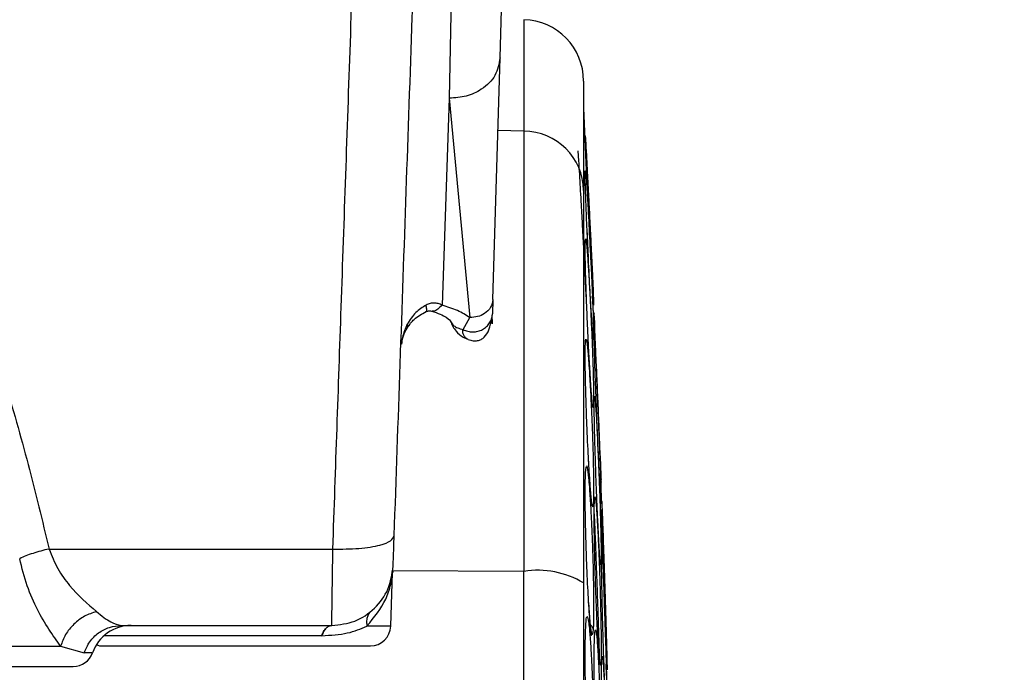
# Model space of a CAD drawing. Units: inches. Extents: x 0.4 to 10.6, y 0.4 to 8.1.
# Drawn here: x 3.9 to 4, y 3 to 3.1 of the extents above; entities that cross this region are included whole.
import ezdxf

# ---------------------------------------------------------------- set-up
doc = ezdxf.new("R2010")
doc.units = ezdxf.units.IN
doc.header["$MEASUREMENT"] = 0
doc.styles.add('SLDTEXTSTYLE0', font='TXT', dxfattribs={"width": 0.75})
doc.dimstyles.new('SLDDIMSTYLE0', dxfattribs={"dimtxt": 0.125, "dimasz": 0.13, "dimexe": 0, "dimexo": 0.0625, "dimgap": 0.03125, "dimtad": 0, "dimtih": 1, "dimtoh": 1, "dimdec": 1, "dimlfac": 25, "dimrnd": 1e-09, "dimzin": 12, "dimdsep": 46, "dimtxsty": 'SLDTEXTSTYLE0', "dimsah": 1, "dimcen": 0.09, "dimadec": 0, "dimazin": 3, "dimtfac": 1, "dimtdec": 1, "dimtmove": 0, "dimatfit": 0, "dimfxl": 0, "dimfrac": 2, "dimtolj": 1, "dimtzin": 12, "dimarcsym": 0})
doc.dimstyles.new('SLDDIMSTYLE1', dxfattribs={"dimtxt": 0.125, "dimasz": 0.13, "dimexe": 0, "dimexo": 0.0625, "dimgap": 0.03125, "dimtad": 0, "dimtih": 1, "dimtoh": 1, "dimdec": 1, "dimlfac": 25, "dimrnd": 1e-09, "dimzin": 12, "dimdsep": 46, "dimtxsty": 'SLDTEXTSTYLE0', "dimsah": 1, "dimcen": 0.09, "dimadec": 0, "dimazin": 3, "dimtfac": 1, "dimtdec": 1, "dimtofl": 0, "dimtmove": 0, "dimatfit": 3, "dimfxl": 0, "dimfrac": 2, "dimtolj": 1, "dimtzin": 12, "dimarcsym": 0})

# ---------------------------------------------------------------- blocks, each defined once
blk = doc.blocks.new('_D_9')
at = {"color": 7, "linetype": 'Continuous', "lineweight": 18}
for p, q in [((3.57795710723032, 3.713828481853461), (4.395073422472592, 3.713828481853461)), ((4.270073422472592, 3.713828481853461), (4.270073422472592, 3.328150069481938)), ((4.270073422472592, 2.744034151144061), (4.270073422472592, 3.129712563515607)), ((3.916160334248061, 2.744034151144061), (4.395073422472592, 2.744034151144061))]:
    blk.add_line(p, q, dxfattribs=at)
for points in [[(4.270073422472592, 3.713828481853461), (4.250073422472592, 3.583828481853461), (4.290073422472592, 3.583828481853461)], [(4.270073422472592, 2.744034151144061), (4.290073422472592, 2.874034151144061), (4.250073422472592, 2.874034151144061)]]:
    blk.add_solid(points, dxfattribs=at)
at = {"color": 7, "linetype": 'Continuous', "lineweight": 18, "insert": (4.108441472991998, 3.290846044736932), "char_height": 0.125, "attachment_point": 1, "style": 'SLDTEXTSTYLE0'}
blk.add_mtext('24.2', dxfattribs=at)
blk = doc.blocks.new('_D_11')
at = {"color": 7, "linetype": 'Continuous', "lineweight": 18}
for p, q in [((3.229234149472364, 3.465444229884481), (3.229234149472364, 2.217412401781394)), ((3.696977579671282, 2.591404229884219), (3.696977579671282, 2.217412401781394)), ((3.229234149472364, 2.342412401781394), (2.979234149472364, 2.342412401781394)), ((3.696977579671282, 2.342412401781394), (3.946977579671282, 2.342412401781394))]:
    blk.add_line(p, q, dxfattribs=at)
for points in [[(3.229234149472364, 2.342412401781394), (3.099234149472364, 2.362412401781394), (3.099234149472364, 2.322412401781394)], [(3.696977579671282, 2.342412401781394), (3.826977579671282, 2.322412401781394), (3.826977579671282, 2.362412401781394)]]:
    blk.add_solid(points, dxfattribs=at)
at = {"color": 7, "linetype": 'Continuous', "lineweight": 18, "insert": (3.301473915091228, 2.404327130019566), "char_height": 0.125, "attachment_point": 1, "style": 'SLDTEXTSTYLE0'}
blk.add_mtext('11.7', dxfattribs=at)

msp = doc.modelspace()

# ---------------------------------------------------------------- linework, layer by layer
at = {"color": 7, "linetype": 'Continuous', "lineweight": 25}
for p, q in [((3.921661886262017, 3.094550016783352), (3.922315702130247, 3.115435854191819)), ((3.91811813220354, 3.111718107013402), (3.917751235914368, 3.091447898875188)), ((3.921106150350003, 3.075966292370203), (3.921661886455515, 3.094550025466896)), ((3.917751235914368, 3.091447898875162), (3.917195320585874, 3.075528566724528)), ((3.917751235915357, 3.09144789887515), (3.91934622113268, 3.074570228834943)), ((3.928325948569156, 3.085911867506956), (3.928099307707115, 3.090683194358647)), ((3.923492883643378, 3.088921041615757), (3.923492883643378, 3.055037287883594)), ((3.928284204203691, 3.076179564453009), (3.928287905648858, 3.076162666881846)), ((3.928725214482084, 3.076131865089275), (3.928807375748693, 3.076181027922932)), ((3.92884871030226, 3.074906495078814), (3.928784733616452, 3.076253355817565)), ((3.921106150304333, 3.075966290719967), (3.921072660107483, 3.07485212093981)), ((3.918818765672837, 3.073651161970046), (3.91934622233268, 3.074570228013511)), ((3.921015375517914, 3.074501860428202), (3.921072660107483, 3.07485212093981)), ((3.92893034479824, 3.074340917847608), (3.928938117752064, 3.074152223768316)), ((3.928251417351611, 3.072904073414144), (3.928264595518792, 3.07289416284137)), ((3.928832161126648, 3.067618358639494), (3.928822976803802, 3.067621995320123)), ((3.928251417351612, 3.062827766297922), (3.928301275892607, 3.063085389494416)), ((3.929472208481657, 3.060228521209769), (3.929421533778061, 3.061934833340143)), ((3.886949437318507, 3.056759575583991), (3.908792905346853, 3.056759575583991)), ((3.913251126210179, 3.050822340913053), (3.913395082286984, 3.054944703590035)), ((3.923492883643377, 2.952229124640805), (3.923492883643377, 3.05503728788358)), ((3.929410564900071, 3.055520856163117), (3.929408305376418, 3.055525959960753)), ((3.892517750150004, 3.050877300750361), (3.908710739920082, 3.050877300750361)), ((3.851940926414382, 3.049275013496184), (3.887841019999142, 3.049275013496187)), ((3.887841019999163, 3.049275013496181), (3.889643828014166, 3.048777563602477)), ((3.92950106688073, 3.048430573121386), (3.929523938391803, 3.048471836214919)), ((3.929830773778502, 3.04800779161906), (3.929855833744429, 3.048004152094019)), ((3.929864383090134, 3.04702326801284), (3.929838144964891, 3.047906754806085))]:
    msp.add_line(p, q, dxfattribs=at)
at = {"color": 1, "linetype": 'Continuous', "lineweight": 25}
for p, q in [((3.923492883644625, 3.097496219786435), (3.923492883644626, 3.088921041514044)), ((3.923492883643376, 3.08892104151442), (3.921495068463237, 3.088971656500996)), ((3.928456919020007, 3.079200418723504), (3.928357108974529, 3.081368686876043)), ((3.928783660788518, 3.0602285700654), (3.928822975312825, 3.060035168471937)), ((3.923492883643377, 3.05503728788358), (3.913351557315309, 3.055087219622425)), ((3.913251126210176, 3.050822340913053), (3.911418489093113, 3.050822340913046)), ((3.907943471308026, 3.050089899175656), (3.891186798893436, 3.050089899175574)), ((3.890300590346029, 3.048777563217631), (3.88964382788241, 3.048777563217631)), ((3.929376559581173, 3.048052688581297), (3.929408305194874, 3.047891468878078))]:
    msp.add_line(p, q, dxfattribs=at)
at = {"color": 7, "linetype": 'Continuous', "lineweight": 25}
for centre, radius, start, end in [((3.923369213021487, 3.092773429274772), 0.004724409448819245, 0, 88.49999998531042), ((3.923449380401847, 3.084276392930029), 0.004644852413786199, 0.928847118214455, 89.46336538700844), ((3.924579013696977, 3.048302295997056), 0.006822008006246618, 58.99005529510512, 99.1610291204638), ((3.893270067642287, 3.047727694451148), 0.00314960629921317, 90, 160.5287793639958), ((3.911677282388098, 3.050877300750361), 0.001574803149606563, 270.0000000000008, 358.0000000006891), ((3.888815851697877, 3.049302497600754), 0.001574803149606119, 270.0000000000008, 340.5287793681079), ((3.891096774592224, 3.050877300750361), 0.001574803149606563, 251.3086825713835, 270.0000000000008)]:
    msp.add_arc(centre, radius, start, end, dxfattribs=at)
for points, knots in [([(3.908792905346854, 3.056759575583991), (3.909007192709101, 3.062956672880568), (3.909453281545674, 3.075857367976004), (3.910156691963026, 3.096202793163485), (3.910647539380133, 3.1104020807697), (3.910901896951578, 3.117760164332727)], [0, 0, 0, 0, 0.3081480983288286, 0.6414817245122078, 1, 1, 1, 1]), ([(3.913514436813844, 3.057789740575898), (3.913822102730537, 3.066600139692862), (3.91443743874592, 3.084221057683483), (3.915063578377591, 3.102151350766479), (3.915376650321136, 3.111116558237623)], [0, 0, 0, 0, 0.499996601859955, 1, 1, 1, 1]), ([(3.92166188652638, 3.094550027869731), (3.921578931419516, 3.094087740776165), (3.921413021491992, 3.09316316818397), (3.920365300486908, 3.092144180528402), (3.919087667608972, 3.091543406084915), (3.918196713499324, 3.091479734559186), (3.917751235858665, 3.091447898754455)], [0, 0, 0, 0, 0.2796288433606602, 0.5592567219732606, 0.7796280711818006, 0.9999999999999999, 0.9999999999999999, 0.9999999999999999, 0.9999999999999999]), ([(3.928093622470306, 3.09277342927497), (3.928093622470306, 3.092584135962705), (3.928093622470306, 3.09220623084553), (3.928093622470306, 3.08937724250381), (3.928093622470306, 3.086024325423347), (3.928093622470306, 3.084351689380125)], [0, 0, 0, 0, 0.3346422298987223, 0.6680796568472881, 1, 1, 1, 1]), ([(3.869890967527956, 3.09193765485022), (3.870273377332056, 3.091905019329837), (3.871068663686076, 3.091837148203787), (3.872081270121198, 3.091375358645597), (3.872953028395375, 3.090802585072985), (3.873714670288631, 3.090156764100689), (3.875056711690325, 3.088771531830736), (3.876671997269262, 3.086446269285955), (3.878415192559301, 3.083201508259523), (3.879991739363624, 3.079685999140161), (3.881727064746908, 3.075208541117539), (3.883554394243628, 3.069685483911756), (3.885383327284368, 3.063285229086208), (3.886427730923775, 3.058933417196457), (3.886949437318507, 3.056759575583991)], [0, 0, 0, 0, 0.02767117039831104, 0.05754691428294779, 0.07957788697256227, 0.103735357194043, 0.1303070486875974, 0.2206038806022791, 0.3102535668244103, 0.4014628204365891, 0.5047565819262776, 0.6653464306516895, 0.8328319621252895, 1, 1, 1, 1]), ([(3.928822975284414, 3.076074358081697), (3.928805001864374, 3.076382025123015), (3.928774769929937, 3.076899532074994), (3.928717502852792, 3.077957408290143), (3.928658804577263, 3.079067056449651), (3.928574571697151, 3.080697301918678), (3.928459781361342, 3.082988305591481), (3.928346295187814, 3.085341523236414), (3.928267727616381, 3.087052804269139), (3.928224237141261, 3.088080710064755), (3.928208595486502, 3.088554307096013), (3.928215165457206, 3.088587753353789), (3.92823914398969, 3.088210520083391), (3.928251417351608, 3.088017434019498)], [0, 0, 0, 0, 0.09500754315673748, 0.1598060808320026, 0.2105499016513445, 0.2909088669504101, 0.4157879379613437, 0.5405493078556872, 0.6499329327155275, 0.7416194755030415, 0.826936330136184, 0.9114177209728941, 1, 1, 1, 1]), ([(3.928251417351608, 3.088017434019498), (3.928272529350382, 3.087654999318053), (3.928306996291907, 3.087063297139833), (3.928386876570632, 3.085576984302094), (3.928461050686388, 3.084152008955718), (3.928546687595748, 3.082464193692042), (3.928620039613115, 3.080986952153876), (3.928694765812101, 3.079444798609265), (3.928764440872192, 3.077969492908755), (3.92882211808, 3.076689864389491), (3.928856117062965, 3.075856705988587), (3.928866164255416, 3.075507026503012), (3.928857640268919, 3.075525570209535), (3.928834843254573, 3.075886474019923), (3.928822975284414, 3.076074358081697)], [0, 0, 0, 0, 0.1093242612768984, 0.1784801600728235, 0.2821542839017952, 0.3375744260987261, 0.4303613541406421, 0.4963225317429084, 0.5730660075411591, 0.6774985952447354, 0.7617418124901417, 0.8389317865057934, 0.9161489867849193, 1, 1, 1, 1]), ([(3.928456898556764, 3.079200417737978), (3.92843127271282, 3.07974167653161), (3.928370181082653, 3.081032029431438), (3.928273979463277, 3.083222597171126), (3.928214444088507, 3.084961353685485), (3.928197397881161, 3.085689782990523), (3.928198667214413, 3.085800870712584), (3.928201996732609, 3.085794634851262), (3.928203116264494, 3.085792538077744)], [0, 0, 0, 0, 0.1853501252708498, 0.4418719371232995, 0.8365241282890553, 0.929802589148957, 0.9763965129304932, 1, 1, 1, 1]), ([(3.928251417351605, 3.085717072940757), (3.928272529350377, 3.085481750878103), (3.9283069962919, 3.085097569737325), (3.928386876570606, 3.083866301961991), (3.92846105068632, 3.082590161929692), (3.928546687595661, 3.080990559487733), (3.928620039613038, 3.079526998259959), (3.928694765812058, 3.077925725514358), (3.928764440872168, 3.076321896697516), (3.928822118079983, 3.074821241467089), (3.92885611706296, 3.073702807038039), (3.92886616425542, 3.07306541797572), (3.928857640268921, 3.072781277300398), (3.928834843254576, 3.072944711880897), (3.928822975284419, 3.073029794808627)], [0, 0, 0, 0, 0.1093242612638925, 0.1784801600549306, 0.2821542838447895, 0.3375744259729933, 0.4303613540746224, 0.4963225317029865, 0.5730660075096821, 0.6774985952202878, 0.761741812463877, 0.8389317865011333, 0.9161489867893787, 1, 1, 1, 1]), ([(3.928093622470306, 3.084351689380125), (3.928093622470306, 3.083841261266977), (3.928093622470306, 3.082804958674053), (3.928093622470306, 3.080350626549708), (3.928093622470306, 3.077225790232479), (3.928093622470306, 3.073427952859018), (3.928093622470306, 3.06908413817427), (3.928093622470306, 3.064327312122742), (3.928093622470306, 3.059331938652744), (3.928093622470306, 3.055859586271504), (3.928093622470307, 3.054149288250204)], [0, 0, 0, 0, 0.1206522854373327, 0.2449557009496891, 0.3718181758545237, 0.4999999999999983, 0.6281818241454742, 0.7550442990503122, 0.8793477145626691, 1, 1, 1, 1]), ([(3.928254267029239, 3.077755547024065), (3.928242139479579, 3.07820100680037), (3.92821851419208, 3.079068792592172), (3.928208982858651, 3.079971410691011), (3.928217159310503, 3.080557310413631), (3.928239808839148, 3.080599709962387), (3.928251417625419, 3.080621441421227)], [0, 0, 0, 0, 0.2571697557619023, 0.5009840888036952, 0.7442344540657642, 1, 1, 1, 1]), ([(3.928251417625419, 3.080621441421227), (3.928271760714565, 3.080526792311521), (3.928304797088978, 3.080373085890447), (3.928379224393562, 3.079518350843233), (3.928445580765377, 3.078572884323238), (3.928522040492326, 3.077316146070909), (3.928596295077575, 3.075957157027502), (3.928677683215575, 3.074267843987553), (3.928755415685322, 3.072436076846425), (3.928816257410706, 3.070718147241335), (3.928852837900026, 3.069322329104239), (3.928865656108689, 3.068388731181206), (3.928860905601346, 3.067768610840363), (3.928841942901133, 3.067669489618932), (3.928832161126648, 3.067618358639494)], [0, 0, 0, 0, 0.1080441450618605, 0.1754594301729541, 0.2714155968535264, 0.3199087647473857, 0.4069931160101801, 0.4914555915243977, 0.5734971763195926, 0.6806694654764344, 0.7657234342899792, 0.8428303168702344, 0.9189251330813537, 1, 1, 1, 1]), ([(3.928822975284419, 3.073029794808627), (3.928804997123769, 3.073227277592351), (3.928774757215455, 3.073559450687791), (3.928717532642269, 3.074418574817056), (3.928658698012033, 3.075375372707688), (3.92857540713976, 3.076854907542321), (3.928498489067366, 3.078295352276342), (3.928458516663663, 3.079165634696087), (3.928456919020008, 3.079200418723504)], [0, 0, 0, 0, 0.2256780994527909, 0.3795986235084417, 0.5001340249306894, 0.6910162920675733, 0.9876503333579697, 1, 1, 1, 1]), ([(3.928822976803802, 3.067621995320123), (3.928803273028949, 3.067714503625607), (3.92876943895337, 3.067873353035054), (3.928703317261945, 3.068639145783508), (3.92864354791068, 3.0694664369877), (3.928574834845012, 3.070547903455927), (3.928485260353848, 3.072144871851707), (3.928396140219764, 3.073996035285818), (3.928311991241418, 3.075995595824429), (3.928276121601493, 3.077089223843491), (3.928254267029239, 3.077755547024065)], [0, 0, 0, 0, 0.1518614229242693, 0.2607668276141806, 0.3472948458871206, 0.4366807534033419, 0.5666491799593624, 0.7322706276658818, 0.8368784597712323, 1, 1, 1, 1]), ([(3.915970855970282, 3.075539427222547), (3.915690763122276, 3.075362378885399), (3.915092081482281, 3.074983948698422), (3.914721377760659, 3.074378620887818), (3.91452410755398, 3.074056495332175)], [0, 0, 0, 0, 0.4678494032468002, 1, 1, 1, 1]), ([(3.917195320585874, 3.075528566724547), (3.917098819191312, 3.075573656945142), (3.916915614958326, 3.075659259016664), (3.916598511045875, 3.075703980874644), (3.916274434004942, 3.075671321847786), (3.916072935957869, 3.075583777604228), (3.915970855970282, 3.075539427222547)], [0, 0, 0, 0, 0.2754106077479315, 0.5228565802331988, 0.7582765933730724, 1, 1, 1, 1]), ([(3.91934622113268, 3.074570228834943), (3.919038442424615, 3.074760362214394), (3.918412698835439, 3.075146921583711), (3.917605493369944, 3.075399978547512), (3.917195320586224, 3.075528566724524)], [0, 0, 0, 0, 0.4918607451824222, 1, 1, 1, 1]), ([(3.921106150350003, 3.075966292370203), (3.921068740914214, 3.075758297400247), (3.920993922170898, 3.075342308173471), (3.920522408283627, 3.074883785983342), (3.919947524072181, 3.074613368748469), (3.919546655621321, 3.074584608818697), (3.91934622113268, 3.074570228834928)], [0, 0, 0, 0, 0.2796290145216704, 0.5592570703016175, 0.7796282457582391, 0.9999999999999999, 0.9999999999999999, 0.9999999999999999, 0.9999999999999999]), ([(3.914530713324563, 3.073792452165587), (3.914693478347709, 3.074020357550733), (3.915063612476419, 3.074538623450423), (3.915642037006088, 3.074851784802614), (3.915966101630368, 3.07502723468541)], [0, 0, 0, 0, 0.4397460556092957, 1, 1, 1, 1]), ([(3.915973094169783, 3.075030877494449), (3.916016697871648, 3.075046506606268), (3.916104003638932, 3.075077800086885), (3.916244366673992, 3.075096931435227), (3.916330738796582, 3.075077492920688), (3.916390944868045, 3.07506394321784)], [0, 0, 0, 0, 0.2321063688926752, 0.464736335698794, 1, 1, 1, 1]), ([(3.916392010967864, 3.075063714319211), (3.916621614128635, 3.07498922634507), (3.917102876037163, 3.074833095112045), (3.917740614783528, 3.074482194677595), (3.917823677089967, 3.074332416086205), (3.9178806397479, 3.074229700582232)], [0, 0, 0, 0, 0.2228056254830665, 0.4670138694544132, 1, 1, 1, 1]), ([(3.919215429315024, 3.072875123664316), (3.919340566698289, 3.072837738201671), (3.919577153232246, 3.072767056709086), (3.919934167040646, 3.072791407203704), (3.920221198398206, 3.072891380695622), (3.920553182587062, 3.073134646038754), (3.920868052346471, 3.073677496466315), (3.920963565042624, 3.074207151488968), (3.921016710184196, 3.074501861954661)], [0, 0, 0, 0, 0.1070021218517514, 0.2022997482796355, 0.2989639490781411, 0.4068314169560573, 0.669949340860746, 1, 1, 1, 1]), ([(3.921052942619294, 3.074429692393353), (3.921050418920761, 3.074307009139144), (3.921045524005892, 3.074069055169098), (3.921048845926813, 3.07407522577612), (3.921062943787466, 3.07453514331063), (3.92107266010854, 3.074852120938898)], [0, 0, 0, 0, 0.248561243581102, 0.482104384098897, 1, 1, 1, 1]), ([(3.929408305105416, 3.062736261280282), (3.929393678726476, 3.063091434675332), (3.929369036684816, 3.063689819117127), (3.929323464863219, 3.064796405870045), (3.929270602481184, 3.066079989789535), (3.929199392859579, 3.067809012874333), (3.929104468364257, 3.070113712315475), (3.92901673352495, 3.07224371967963), (3.928951835185063, 3.073819224232889), (3.928917238779496, 3.074659078869338), (3.928903563967204, 3.074991040961734), (3.928906492530441, 3.074919948338697), (3.92890693279383, 3.074909260681777)], [0, 0, 0, 0, 0.1119124055847512, 0.1885463361811917, 0.2425993873738927, 0.368706451519743, 0.4961679182891998, 0.6407479245100207, 0.7704617646325397, 0.8798903830654784, 0.9819434095458018, 1, 1, 1, 1]), ([(3.914054486000355, 3.07253068605446), (3.914106503463923, 3.07274973703998), (3.914214295681294, 3.0732036613536), (3.914408347424157, 3.073573772490209), (3.914508755305609, 3.073765278500824)], [0, 0, 0, 0, 0.4825716070849964, 1, 1, 1, 1]), ([(3.917848531164974, 3.074319058275374), (3.917904946061287, 3.074168808070626), (3.918010146800988, 3.07388862617342), (3.918326492891521, 3.073445497706164), (3.918720885100001, 3.073091406181713), (3.919065161118861, 3.07295751567941), (3.919186773006291, 3.07291022026584)], [0, 0, 0, 0, 0.2370425402763897, 0.4420295384271786, 0.8029027953005413, 0.9999999999999999, 0.9999999999999999, 0.9999999999999999, 0.9999999999999999]), ([(3.917873722708249, 3.07424823065142), (3.917935090611249, 3.074146351503056), (3.918034838415387, 3.073980756447008), (3.918371213223227, 3.073774850277145), (3.918671353478947, 3.073691919248659), (3.918818779162534, 3.073651184414421)], [0, 0, 0, 0, 0.4486006581749098, 0.7291585405545027, 1, 1, 1, 1]), ([(3.928938117752063, 3.073075852152411), (3.928955771237574, 3.072798197638537), (3.928984522669126, 3.072345994318918), (3.929050869585976, 3.071021342347382), (3.929111302413663, 3.069708531199741), (3.929182591494275, 3.068058276678757), (3.929244142450293, 3.066553936346698), (3.929306745464066, 3.06492803839714), (3.929363074831258, 3.063375025156573), (3.929409161074992, 3.061964816952445), (3.929436043013654, 3.06095347411989), (3.929443722660192, 3.060415131430269), (3.929436531594439, 3.06022584426711), (3.929417985189259, 3.06044431855174), (3.929408305105415, 3.060558348703274)], [0, 0, 0, 0, 0.1108555694665232, 0.1805454404891881, 0.2836819874166401, 0.3364937822248177, 0.4355800782660083, 0.5017965477474116, 0.5780887074774584, 0.6814238637080543, 0.7644895164155686, 0.8407612356111065, 0.9168871500628057, 1, 1, 1, 1]), ([(3.928474360452916, 3.063660887594404), (3.928470138055521, 3.063729344789428), (3.92842355053308, 3.064484662399657), (3.928346556013945, 3.066267175189569), (3.92826767332406, 3.068455929399457), (3.928224249547174, 3.070221870076601), (3.928208592319506, 3.071531150740112), (3.928215166290526, 3.072498611240364), (3.928239144271819, 3.072766801029211), (3.928251417351611, 3.072904073414144)], [0, 0, 0, 0, 0.02084076008310419, 0.2299450495465241, 0.4132757164930286, 0.5669454733836148, 0.7099394167862083, 0.8515330945149714, 1, 1, 1, 1]), ([(3.928261966275197, 3.072894402522283), (3.928261953386452, 3.072888643698685), (3.928261900485384, 3.072865006958716), (3.928259934041913, 3.072801793669242), (3.92823343579077, 3.072744375616038), (3.928225560609045, 3.072727311184094)], [0, 0, 0, 0, 0.1845965115190311, 0.7576651147374848, 0.9999999999999999, 0.9999999999999999, 0.9999999999999999, 0.9999999999999999]), ([(3.929037489684612, 3.06880337443379), (3.929017702488444, 3.069346076076571), (3.928977502050631, 3.070448649854962), (3.92893819062915, 3.071595554298975), (3.928919745641839, 3.072316881924523), (3.928904524944927, 3.072680716998308), (3.928925093836179, 3.072847541340586), (3.928888809111172, 3.072836355269674), (3.928878886964508, 3.072833296411266)], [0, 0, 0, 0, 0.2788695082423482, 0.5665621460161134, 0.699403527631365, 0.8275023154958796, 0.9528300869161042, 1, 1, 1, 1]), ([(3.928950286011712, 3.065341098006897), (3.928938022583337, 3.065842897331682), (3.928914276862678, 3.066814533176837), (3.928903030033885, 3.067822411908497), (3.928908463269196, 3.068465016890124), (3.928928079162546, 3.068499626685703), (3.928938117834211, 3.068517338668943)], [0, 0, 0, 0, 0.260510560625111, 0.5044275395416576, 0.7463847744116912, 1, 1, 1, 1]), ([(3.928938117834211, 3.068517338668943), (3.928955595443556, 3.068406161517498), (3.928984019786167, 3.068225350893988), (3.929049091542729, 3.067276297288989), (3.929106906103464, 3.066237943114577), (3.929176455150043, 3.064804107705878), (3.92923850135551, 3.063371521127813), (3.929303389893371, 3.06167488605546), (3.929361180038422, 3.059981100735888), (3.929407921460401, 3.058338693023098), (3.929435339649074, 3.057012791572894), (3.929443666392407, 3.056141048127279), (3.929437380890616, 3.055584620045494), (3.929419735905741, 3.055542663260858), (3.929410564900071, 3.055520856163117)], [0, 0, 0, 0, 0.1105417464143039, 0.1797772458932873, 0.280732190762606, 0.3286170909069515, 0.4308309672647707, 0.500846262566178, 0.5784821596538984, 0.6825461145136373, 0.7657880563316428, 0.8417975353092878, 0.9177740467886424, 1, 1, 1, 1]), ([(3.929408305105415, 3.060558348703274), (3.92939367744289, 3.060785365681973), (3.929369033238693, 3.061167836413021), (3.929323472698188, 3.062055658943642), (3.929270571484295, 3.06315032101611), (3.92919969663267, 3.064727897962698), (3.929110988571532, 3.066847872641404), (3.929061039460823, 3.068178668222697), (3.929037592039068, 3.068803378549279)], [0, 0, 0, 0, 0.1837824090012595, 0.3096305515437227, 0.3983964029468505, 0.6054892621555121, 0.8148063193599661, 1, 1, 1, 1]), ([(3.929408305376418, 3.055525959960753), (3.929393369878416, 3.055616124824597), (3.929368063463822, 3.05576889839973), (3.929320698844828, 3.056425347040138), (3.929281094900777, 3.057070876661247), (3.929233593561831, 3.057934107085105), (3.929173006460221, 3.059174684493505), (3.929092489235158, 3.061053663211053), (3.929010583930466, 3.06324678096234), (3.928969820768587, 3.064662600719912), (3.928950286011712, 3.065341098006897)], [0, 0, 0, 0, 0.1464087148383334, 0.2480720520494024, 0.3216154502851284, 0.3911568720603506, 0.522804913476932, 0.6514172475334712, 0.832950168569389, 1, 1, 1, 1]), ([(3.929359031468438, 3.063932764960343), (3.929377356085939, 3.063487792716411), (3.929411569293314, 3.062657001696795), (3.92942669471461, 3.062289699438958), (3.929433718949813, 3.062119124524114)], [0, 0, 0, 0, 0.5356006906992825, 1, 1, 1, 1]), ([(3.928734655198563, 3.060238127597799), (3.928729837883343, 3.060255174435731), (3.928718734153514, 3.060294466753998), (3.928676481910745, 3.060661932162897), (3.928619342921921, 3.061343587614158), (3.928551759354118, 3.06231146232256), (3.928500148767234, 3.063158862600976), (3.928478010587261, 3.063582123475651), (3.928473891917361, 3.063660868513714)], [0, 0, 0, 0, 0.1080748682396325, 0.2491084937002528, 0.4662663141198767, 0.7603884944511863, 0.9554217782609814, 1, 1, 1, 1]), ([(3.92848023940487, 3.052768044216267), (3.928474046604656, 3.052852871059945), (3.928425447747478, 3.053518561461424), (3.92834652263621, 3.055265504644699), (3.928267680271809, 3.057472584550174), (3.928224247959595, 3.059373027991306), (3.928208592724787, 3.060883423855386), (3.928215166183885, 3.062109803543769), (3.928239144235715, 3.062584694401368), (3.928251417351612, 3.062827766297922)], [0, 0, 0, 0, 0.03024346232263051, 0.2373397582961984, 0.4189099315374243, 0.571104023485215, 0.7127248199890648, 0.8529587973303017, 1, 1, 1, 1]), ([(3.929441283846066, 3.061935419885139), (3.929441294895461, 3.061935151563504), (3.929443843243158, 3.061873267924946), (3.929435384248897, 3.062078687075194), (3.929417591714853, 3.062510750646167), (3.929408305105416, 3.062736261280282)], [0, 0, 0, 0, 0.00207753107764873, 0.4791457926940879, 1, 1, 1, 1]), ([(3.929132010699454, 3.051123721779147), (3.92912455406738, 3.05127018278046), (3.929083087442184, 3.052084658187981), (3.929016767511849, 3.053900144143217), (3.928952205161508, 3.056088845438564), (3.928916027213521, 3.057883988797103), (3.928902835404903, 3.059237047527062), (3.92890814949609, 3.060251866065838), (3.928927979359849, 3.060551874346257), (3.928938117752061, 3.060705259243433)], [0, 0, 0, 0, 0.04376892284791571, 0.2434007070396109, 0.4225057299978545, 0.5736015205322151, 0.7145133124608585, 0.8540395413332655, 1, 1, 1, 1]), ([(3.928938117752061, 3.060705259243433), (3.928955771237564, 3.060762915598017), (3.928984522669102, 3.060856817888941), (3.929050869585892, 3.060285883490169), (3.929111302413445, 3.059468296693284), (3.929182591493975, 3.0582192774488), (3.929244142450025, 3.056918212260061), (3.929306745463915, 3.055326485743503), (3.929363074831153, 3.053642040090258), (3.929409161074908, 3.051872834614077), (3.929436043013616, 3.05031196126433), (3.929443722660188, 3.04916719373619), (3.929436531594448, 3.048296320005543), (3.929417985189256, 3.048030313808183), (3.929408305105418, 3.047891474919179)], [0, 0, 0, 0, 0.1108555694262825, 0.1805454404088125, 0.2836819872042172, 0.3364937817277739, 0.4355800779446405, 0.5017965475902187, 0.5780887073574045, 0.6814238634988717, 0.7644895162081484, 0.8407612354533629, 0.9168871500912394, 1, 1, 1, 1]), ([(3.929870003230147, 3.047893125293983), (3.929858879665856, 3.048159523975002), (3.929839943521322, 3.04861302644921), (3.92980460844869, 3.049572481070301), (3.92977456518628, 3.05041885371904), (3.929737405033325, 3.051494930640224), (3.929690954572733, 3.05288625214395), (3.9296279685045, 3.054845314045713), (3.929564172982767, 3.056922736973569), (3.92951480436945, 3.058660742999202), (3.929490069373017, 3.059593830108807), (3.929486183476862, 3.059804658864875), (3.929486024168705, 3.059813302106795)], [0, 0, 0, 0, 0.1235053451708115, 0.2102487121883879, 0.2738222274095695, 0.3348510675145135, 0.4540974521179567, 0.5589037978398067, 0.7220914272299898, 0.8695432879151691, 0.9946517308945004, 1, 1, 1, 1]), ([(3.929501066880728, 3.06008014138737), (3.92951530448747, 3.059735744331566), (3.929538361352673, 3.059178016011396), (3.929591102714085, 3.05771870112136), (3.929637450789896, 3.056370881879589), (3.929693581625278, 3.054676083615882), (3.929743071456699, 3.053128729666106), (3.929793636107878, 3.051480516439361), (3.929837327859401, 3.049997502106391), (3.92987224423992, 3.048723375211919), (3.929892239369849, 3.047873564006313), (3.929897676688638, 3.047483266611018), (3.929891884877096, 3.047434731136572), (3.929877524389154, 3.047735566068499), (3.929870003230147, 3.047893125293983)], [0, 0, 0, 0, 0.1134853289676806, 0.1837820063273244, 0.2854834259116864, 0.3335362448506094, 0.440006284464648, 0.5083741036238246, 0.5841285405130555, 0.6867481768244242, 0.7682347068248523, 0.8429516250026876, 0.9177475163221723, 1, 1, 1, 1]), ([(3.908792905346853, 3.056759575574613), (3.909481853520077, 3.05675933493656), (3.910859747404444, 3.056758853661313), (3.912407004620259, 3.057024931189108), (3.913337049384275, 3.057384781846197), (3.913455307617259, 3.057654754209645), (3.91351443681457, 3.057789740575873)], [0, 0, 0, 0, 0.2796236990817875, 0.559246398878288, 0.7796228982210276, 0.9999999999999999, 0.9999999999999999, 0.9999999999999999, 0.9999999999999999]), ([(3.913432271385565, 3.05543683056062), (3.913433430169672, 3.055470013795818), (3.913435745960779, 3.055536329376494), (3.913453802804027, 3.056053409713241), (3.913480299661094, 3.05681218042341), (3.913503050734739, 3.05746368593076), (3.913514436813844, 3.057789740575898)], [0, 0, 0, 0, 0.2501711908622243, 0.4999587198721271, 0.7497476532322567, 1, 1, 1, 1]), ([(3.886949439909058, 3.056759575591779), (3.886737742766473, 3.056710879509763), (3.886314348168864, 3.056613487273862), (3.885707952568401, 3.056430659224947), (3.885147410640119, 3.056230553971826), (3.884841885823574, 3.05608874958334), (3.884689123527956, 3.056017847441384)], [0, 0, 0, 0, 0.2499998153166423, 0.4999999996043776, 0.7500001841639597, 1, 1, 1, 1]), ([(3.886949437318507, 3.056759575584044), (3.887157878474033, 3.056247294989654), (3.887582250930608, 3.055204325458283), (3.888864540266483, 3.053451440540181), (3.889901098122774, 3.052549855760553), (3.890598508343704, 3.051943257260978)], [0, 0, 0, 0, 0.2400274966289163, 0.488680165549794, 1, 1, 1, 1]), ([(3.908710739920082, 3.050877300750361), (3.908711885971432, 3.050956678304666), (3.908714221759068, 3.051118459109631), (3.908731539782068, 3.052372559997876), (3.908758093957807, 3.054250530516323), (3.908780679040097, 3.055878359536529), (3.908792905346854, 3.056759575584044)], [0, 0, 0, 0, 0.2453522230443347, 0.5000567287822538, 0.7293585333740987, 0.9999999999999999, 0.9999999999999999, 0.9999999999999999, 0.9999999999999999]), ([(3.929520315214839, 3.05289057390721), (3.929508496665644, 3.053456564585243), (3.929485760362049, 3.054545406851247), (3.929473606366601, 3.055668484575214), (3.929476558686353, 3.056366283594046), (3.929492779909669, 3.056383620787906), (3.929501066895966, 3.05639247789351)], [0, 0, 0, 0, 0.2642565195477564, 0.5083717430664937, 0.7488403587616324, 1, 1, 1, 1]), ([(3.887841020610972, 3.049275013484676), (3.887229810957121, 3.050140173851536), (3.886305267671175, 3.051448854438314), (3.885214188023989, 3.053902600454731), (3.884865281363577, 3.055308187299088), (3.884689123517937, 3.056017847441628)], [0, 0, 0, 0, 0.4913022915903684, 0.7431660023648595, 1, 1, 1, 1]), ([(3.911418495996115, 3.050822347423308), (3.911971275815688, 3.051506904253137), (3.912800455009456, 3.052533751218506), (3.913253497086032, 3.053945261220179), (3.913387675044464, 3.05486027302933), (3.913394075506904, 3.0549287178749), (3.913394791387118, 3.0549363733078)], [0, 0, 0, 0, 0.5028933900303184, 0.7543486953236735, 0.9725243433010043, 1, 1, 1, 1]), ([(3.9134041621752, 3.055061493260598), (3.913401977311856, 3.055040687855377), (3.91339760758518, 3.05499907704505), (3.913395730758577, 3.054957279538316), (3.913394792345279, 3.054936380785007)], [0, 0, 0, 0, 0.5000000013751644, 1, 1, 1, 1]), ([(3.928093622470307, 3.054149288250204), (3.928093622470306, 3.047482247320263), (3.928093622470306, 3.034124867463375), (3.928093622470307, 3.013815969305241), (3.928093622470307, 2.993451083824683), (3.928093622470307, 2.973141903626615), (3.928093622470307, 2.95978425439068), (3.928093622470307, 2.953117124199023)], [0, 0, 0, 0, 0.1995328134743537, 0.3997628950380596, 0.6002289834275244, 0.8004644853848842, 1, 1, 1, 1]), ([(3.928711862922164, 3.050094613014004), (3.928707268560415, 3.05010345878579), (3.928678904187453, 3.05015807023863), (3.928600223478886, 3.051082980943546), (3.928520315866268, 3.051964027139758), (3.928479146390226, 3.052751763521063), (3.928478298742265, 3.052767982409446)], [0, 0, 0, 0, 0.07158287425461392, 0.4419337121113331, 0.988509842824553, 1, 1, 1, 1]), ([(3.92986785830011, 3.043428997744063), (3.929856968048074, 3.043530806711699), (3.929838537383261, 3.043703108229717), (3.929805315818825, 3.044302148608697), (3.929767606234721, 3.045086177303864), (3.929714412389596, 3.046370319242038), (3.929641982400333, 3.048433538789535), (3.92957081618802, 3.050790165595157), (3.929536526219386, 3.052216334846994), (3.929520315214839, 3.05289057390721)], [0, 0, 0, 0, 0.1405639029601714, 0.2378903786290292, 0.3066955063714967, 0.4589462279982627, 0.6394022966971227, 0.8295229992667333, 1, 1, 1, 1]), ([(3.890598503467037, 3.051943256117049), (3.890286658178255, 3.051841790933706), (3.889662960699892, 3.051638858321704), (3.888832310014359, 3.050999492657717), (3.888168130509742, 3.050192405319025), (3.887950053257215, 3.04958080555437), (3.887841015837348, 3.049275009055393)], [0, 0, 0, 0, 0.2499972338237677, 0.4999999998155084, 0.7500027658919899, 1, 1, 1, 1]), ([(3.890598508343704, 3.051943257260978), (3.890982507987864, 3.051636217810706), (3.891735307028807, 3.051034292764128), (3.892260470412971, 3.050928922220246), (3.892517750150004, 3.050877300750361)], [0, 0, 0, 0, 0.5100958201005541, 0.9999999999999999, 0.9999999999999999, 0.9999999999999999, 0.9999999999999999]), ([(3.911739615001971, 3.051975968411148), (3.911671181790133, 3.051907290611763), (3.911534315106012, 3.051769934751619), (3.911416636377061, 3.051486848336689), (3.911366561692868, 3.051167263121434), (3.911401190424043, 3.050937318467248), (3.911418504756573, 3.050822346359666)], [0, 0, 0, 0, 0.2499995260357131, 0.5000000035179801, 0.7500004790740308, 1, 1, 1, 1]), ([(3.92825141735161, 3.050735659435717), (3.928271353650226, 3.051078421502881), (3.928293795487245, 3.051464260950612), (3.928328343092109, 3.05150603829544), (3.928332200189487, 3.051510702563421)], [0, 0, 0, 0, 0.8883541306631556, 1, 1, 1, 1]), ([(3.929335457967005, 3.048007693766597), (3.929335581853332, 3.04800731222627), (3.929347486507155, 3.047970648732822), (3.929302002183763, 3.048128800625411), (3.929286908955742, 3.048420949741091), (3.929257300392562, 3.048799620612422), (3.929227877140286, 3.049254627945979), (3.929194852517036, 3.049812252125306), (3.929159837149313, 3.050465326988951), (3.92914008930077, 3.050922062734599), (3.929131371145668, 3.051123699538839)], [0, 0, 0, 0, 0.001379635255358353, 0.1325737926619416, 0.3029504415869114, 0.4286936851860141, 0.5222030551496589, 0.7263089968238843, 0.8791726293477898, 1, 1, 1, 1]), ([(3.907943471308891, 3.05008989917573), (3.908629252506236, 3.050130512577833), (3.909969450729367, 3.050209881929961), (3.910943071378711, 3.050621398058471), (3.911418489058419, 3.050822340841587)], [0, 0, 0, 0, 0.511701318140109, 1, 1, 1, 1]), ([(3.928416139653579, 3.041340619200374), (3.928392025300508, 3.041751170602595), (3.928332946062816, 3.042757005750015), (3.928268098534831, 3.044674666345746), (3.928224152385614, 3.046621723100789), (3.928208617123017, 3.048287209743699), (3.928215159764055, 3.049729355951549), (3.928239142062231, 3.050394967533562), (3.92825141735161, 3.050735659435717)], [0, 0, 0, 0, 0.1410365292830927, 0.3455340730911208, 0.5169461361554865, 0.6764497843615698, 0.834391495900439, 1, 1, 1, 1]), ([(3.928938117752064, 3.050031351133827), (3.928955771237566, 3.050256600623434), (3.9289845226691, 3.05062345425571), (3.929050869585863, 3.050482381945555), (3.929111302413364, 3.049980798115366), (3.929182591493868, 3.049032307662592), (3.929244142449924, 3.047934194002602), (3.929306745463863, 3.046480742621666), (3.929363074831138, 3.044856674544093), (3.929409161074917, 3.04303756805491), (3.929436043013616, 3.041313272820132), (3.929443722660187, 3.039944338455228), (3.929436531594449, 3.03878997269297), (3.929417985189258, 3.038295676101969), (3.929408305105421, 3.038037683655873)], [0, 0, 0, 0, 0.1108555694098778, 0.1805454403776938, 0.2836819871310955, 0.3364937815345413, 0.4355800778289478, 0.5017965475251294, 0.5780887073087555, 0.681423863544329, 0.7644895162368587, 0.8407612354655054, 0.916887150096663, 1, 1, 1, 1]), ([(3.929039978984066, 3.041729412626476), (3.929032247822402, 3.041907869648297), (3.928996298559919, 3.04273768004385), (3.928952891049778, 3.044384867719062), (3.928915869620731, 3.046297542437282), (3.928902875675999, 3.047885779384498), (3.928908138928445, 3.049202859550856), (3.928927975784771, 3.049751068803733), (3.928938117752064, 3.050031351133827)], [0, 0, 0, 0, 0.06090702677806197, 0.2832126383531345, 0.4707531191455154, 0.6456531948923239, 0.8188335062292088, 0.9999999999999999, 0.9999999999999999, 0.9999999999999999, 0.9999999999999999]), ([(3.891096774592523, 3.049302497600754), (3.891234231766613, 3.049302497600754), (3.891445684546426, 3.049302497600754), (3.892728854599696, 3.049302497600754), (3.894056933035283, 3.049302497600754), (3.895705500977949, 3.049302497600754), (3.898101237630913, 3.049302497600754), (3.901387028967158, 3.049302497600754), (3.904672820246295, 3.049302497600754), (3.907068556786738, 3.049302497600754), (3.90871712460841, 3.049302497600754), (3.910045202894971, 3.049302497600754), (3.91132837273131, 3.049302497600754), (3.911539825330879, 3.049302497600754), (3.911677282387799, 3.049302497600754)], [0, 0, 0, 0, 0.1197284222374788, 0.1841803301449098, 0.2499999999999979, 0.3158196698550954, 0.3802715777625195, 0.5000000000000024, 0.6197284222374855, 0.6841803301449106, 0.7500000000000047, 0.8158196698550922, 0.8802715777625244, 1, 1, 1, 1]), ([(3.929732718377025, 3.036855359148076), (3.929718071542121, 3.03713641720136), (3.929686657166088, 3.037739227530758), (3.92962780327225, 3.039270207889159), (3.929564638643074, 3.041307778386033), (3.929513443322973, 3.043539422685106), (3.929484232174779, 3.045382061043773), (3.929473350682809, 3.046807483306773), (3.929477321532322, 3.047900200464735), (3.929493040034573, 3.048251286650314), (3.92950106688073, 3.048430573121386)], [0, 0, 0, 0, 0.09281980994981186, 0.1990789431461571, 0.3645284740839091, 0.5140241781919437, 0.6408667603893022, 0.7596208730535468, 0.8772474476078582, 1, 1, 1, 1]), ([(3.869890965625594, 3.047727694451148), (3.871045228419502, 3.047727694451148), (3.873422893898135, 3.047727694451148), (3.876949964290081, 3.047727694451148), (3.880341848486891, 3.047727694451148), (3.883367559001104, 3.047727694451148), (3.885829136034488, 3.047727694451148), (3.88757506690135, 3.047727694451148), (3.888627982683768, 3.047727694451148), (3.888754454580954, 3.047727694451148), (3.888815851697877, 3.047727694451148)], [0, 0, 0, 0, 0.1165160324484692, 0.2400113297615453, 0.3686408137837627, 0.5000000000000048, 0.6313591862162452, 0.7599886702384626, 0.883483967551537, 1, 1, 1, 1])]:
    msp.add_open_spline(points, degree=3, knots=knots, dxfattribs=at)
at = {"color": 1, "linetype": 'Continuous', "lineweight": 25}
for points, knots in [([(3.928093622470306, 3.080153698042367), (3.928090066589303, 3.080220943249305), (3.928067507635215, 3.080647555257583), (3.928009643764544, 3.081720651842183), (3.927914575946067, 3.083448479343359), (3.927818899308241, 3.085098226305515), (3.927733452531904, 3.086538321135068), (3.927698610481455, 3.087077727919809), (3.927677305228721, 3.087407564933617)], [0, 0, 0, 0, 0.02596471231509523, 0.1647233843041465, 0.3611844944840266, 0.6198352905654079, 0.7675364936774127, 0.9999999999999999, 0.9999999999999999, 0.9999999999999999, 0.9999999999999999]), ([(3.928255536494446, 3.083930075872179), (3.928245229770105, 3.084229496661811), (3.928220781724527, 3.084939737167846), (3.928209098250818, 3.085598168349997), (3.928215033166389, 3.085969035393988), (3.928239099201599, 3.085802376796714), (3.928251417351605, 3.085717072940757)], [0, 0, 0, 0, 0.1939780547272071, 0.4601252702549175, 0.7236662438441627, 1, 1, 1, 1]), ([(3.928287905648858, 3.076162666881846), (3.928285867248165, 3.076247234933815), (3.928281789592101, 3.076416406496122), (3.928246060127289, 3.077214930574586), (3.928188767036906, 3.078368232958142), (3.928131170409509, 3.079447950018535), (3.928106725702789, 3.079906195024797)], [0, 0, 0, 0, 0.2303979435292164, 0.4608924901550587, 0.7711962390079646, 1, 1, 1, 1]), ([(3.915928350321772, 3.075041889652361), (3.915951848235677, 3.075038549278113), (3.916010423749817, 3.075030222405361), (3.916029810099783, 3.075192190440911), (3.915990508658099, 3.075423685968647), (3.915970857951578, 3.075539433648156)], [0, 0, 0, 0, 0.2509038475701891, 0.6254521967658498, 1, 1, 1, 1]), ([(3.917195320586224, 3.075528566724692), (3.917090335834882, 3.075416084595901), (3.916880366178829, 3.075191120173997), (3.916621246797535, 3.075049337825935), (3.91648819399382, 3.075070334397183), (3.916440813457543, 3.075077811344516)], [0, 0, 0, 0, 0.3916889401503211, 0.7833784525090488, 1, 1, 1, 1]), ([(3.918818765672837, 3.073651161970046), (3.918937051274467, 3.073599583228858), (3.919173622748166, 3.073496425628557), (3.919566352240095, 3.073454960128635), (3.919955095328637, 3.073501744923325), (3.920317717785015, 3.073641373804502), (3.920633202407003, 3.073861937323774), (3.920866582680681, 3.074152284746781), (3.920995140411559, 3.074375637243731), (3.921014873787042, 3.074498730715551), (3.921015375517914, 3.074501860428202)], [0, 0, 0, 0, 0.1423278775798092, 0.2846560805674616, 0.4269822872588418, 0.5693073588423566, 0.7116324285000837, 0.8539586298967912, 0.9962868256391464, 1, 1, 1, 1]), ([(3.91452410755398, 3.074056495332175), (3.914373072487705, 3.073722757874042), (3.914150854487114, 3.073231729714168), (3.914097063569138, 3.072699205751625), (3.914079832762584, 3.072528622728885)], [0, 0, 0, 0, 0.6796707101664915, 1, 1, 1, 1]), ([(3.914476114811444, 3.073751741073221), (3.914510589663396, 3.07378112631226), (3.914587180636553, 3.073846409958946), (3.914546485173525, 3.073981958903504), (3.914524107405197, 3.074056495047163)], [0, 0, 0, 0, 0.4501163848851669, 1, 1, 1, 1]), ([(3.91918402264824, 3.072903890223595), (3.919158923238176, 3.072909428062577), (3.919133800295545, 3.072914971093696), (3.919109174212129, 3.072931481512541), (3.919108976299452, 3.072931613889657), (3.919108322661505, 3.072932051411896), (3.919105908096639, 3.072933672734598), (3.919096684414224, 3.07293995428664), (3.91906112325487, 3.072965521413644), (3.918997450611438, 3.073021328392724), (3.91889803777733, 3.073141121968321), (3.918779930308928, 3.073372876271218), (3.91880339999903, 3.07354133713604), (3.918818680652069, 3.073651018687645)], [0, 0, 0, 0, 0.08675724326916277, 0.08683858464400658, 0.08698137200338327, 0.08745129314202549, 0.08912861776589408, 0.09543461426055598, 0.1198749823011302, 0.2165041177741982, 0.3400777165665297, 0.5703375970295312, 1, 1, 1, 1]), ([(3.928953106452711, 3.071206360102591), (3.9289402027844, 3.071632801973694), (3.928915242906438, 3.072457678807525), (3.928903033807587, 3.073144032044762), (3.928908097432731, 3.073421315393691), (3.928927961746588, 3.073192723879552), (3.928938117752063, 3.073075852152411)], [0, 0, 0, 0, 0.2612834575125276, 0.5054069165579318, 0.7471299487572698, 1, 1, 1, 1]), ([(3.928320779793292, 3.072851909747027), (3.928339375619327, 3.072730766937597), (3.928385849124671, 3.07242801453549), (3.928461208055034, 3.071540498878964), (3.928546631866487, 3.070281792683884), (3.928620051912881, 3.068991061121412), (3.928694762503953, 3.067435727555461), (3.928764442204501, 3.065741089971137), (3.928822117761421, 3.063957522709923), (3.928856117133137, 3.062391203997697), (3.928866164237425, 3.061252573237046), (3.928857640273874, 3.06040206941718), (3.928834843256267, 3.060160783029035), (3.928822975284419, 3.060035170981383)], [0, 0, 0, 0, 0.0776443050177975, 0.1940437072947279, 0.2562662864857224, 0.3604421659627071, 0.4344996202539166, 0.520662824801539, 0.6379137873652296, 0.7324972744551, 0.8191617818955922, 0.9058568573037126, 1, 1, 1, 1]), ([(3.928320779793351, 3.063186167759355), (3.928339375619408, 3.063150849986923), (3.928385849124839, 3.063062586056946), (3.928461208055492, 3.062433153493186), (3.928546631867092, 3.061409851326637), (3.928620051913426, 3.060274193875415), (3.92869476250424, 3.058821938956587), (3.928764442204664, 3.057168231588402), (3.928822117761527, 3.05533236930664), (3.928856117133166, 3.05361870484693), (3.928866164237439, 3.052283608804929), (3.928857640273868, 3.051188713652393), (3.92883484325627, 3.05075395772585), (3.928822975284419, 3.050527626756186)], [0, 0, 0, 0, 0.07764430509216848, 0.1940437076198507, 0.25626628741561, 0.360442166459162, 0.434499620513492, 0.5206628249776991, 0.6379137875470167, 0.7324972746513806, 0.8191617818975395, 0.9058568572470583, 1, 1, 1, 1]), ([(3.928822975284419, 3.060035170981383), (3.928805003588165, 3.059996115345848), (3.928774774553197, 3.059930422371981), (3.928717492048439, 3.060311821927408), (3.928658843359228, 3.060872176444374), (3.928578376286756, 3.06185122916998), (3.92851267685706, 3.06299426212987), (3.928474360452916, 3.063660887594404)], [0, 0, 0, 0, 0.2355441919702783, 0.3961937435014565, 0.52199835482634, 0.7212258264255021, 1, 1, 1, 1]), ([(3.929475763864162, 3.060363230676466), (3.929476068401293, 3.060437884161348), (3.929476690746798, 3.060590444410489), (3.929492826804668, 3.060252643546079), (3.929501066880728, 3.06008014138737)], [0, 0, 0, 0, 0.489337722656399, 1, 1, 1, 1]), ([(3.929320594767612, 3.048142363337766), (3.929319560868518, 3.04824088746357), (3.929317494387681, 3.048437810180001), (3.929299788952441, 3.049132107002973), (3.929270934953566, 3.050067544575209), (3.92923147944231, 3.051285619096261), (3.929189323153103, 3.052566568678252), (3.929140550451721, 3.053983851080303), (3.929082613875048, 3.055620900723238), (3.929020364500588, 3.057236398701765), (3.928963990686062, 3.058650650499533), (3.928940810005209, 3.05915643105993), (3.928926454794267, 3.059469648203144)], [0, 0, 0, 0, 0.09285026559422978, 0.1855822253997992, 0.2675801601055313, 0.3618143537655096, 0.4682304857924672, 0.5261560190526223, 0.6369985856774307, 0.7814218638654614, 0.8646400737203592, 1, 1, 1, 1]), ([(3.929501066895966, 3.05639247789351), (3.929515343788635, 3.056258674210407), (3.929538491890649, 3.056041729152545), (3.929591374619373, 3.055008206154937), (3.92963787347434, 3.053908096276102), (3.929694026060273, 3.052397123667136), (3.929743397696679, 3.050913919932059), (3.929793888632237, 3.049201969578515), (3.929837421607826, 3.047554597436872), (3.92987236532404, 3.045973009113166), (3.929892047812476, 3.044729134527802), (3.929898306586919, 3.043896673130204), (3.929892575479478, 3.04364047881337), (3.929889702816416, 3.043512063850183)], [0, 0, 0, 0, 0.123938109604847, 0.2009493291663551, 0.3115535579625011, 0.3643661808310927, 0.4801647418513278, 0.5539479458395825, 0.6371686048028247, 0.7482985171254215, 0.8371285763560596, 0.9183622488976212, 1, 1, 1, 1]), ([(3.928822975284419, 3.050527626756186), (3.928805003506793, 3.050370278912784), (3.928774774334952, 3.050105614220403), (3.928717492587362, 3.050224247938442), (3.92865884156256, 3.05055470886479), (3.92858030087156, 3.051245030009977), (3.928516580221722, 3.052214908407192), (3.92848023940487, 3.052768044216267)], [0, 0, 0, 0, 0.2389716160334069, 0.4019587931884943, 0.5295937437767144, 0.7317204446691724, 1, 1, 1, 1]), ([(3.92837826251387, 3.051584437918756), (3.92841079226984, 3.051488763573257), (3.928460711164307, 3.05134194545508), (3.928546807829536, 3.050563844622137), (3.928620013075232, 3.049629931664545), (3.92869477294871, 3.048328375419909), (3.928764437997358, 3.04677245876668), (3.928822118767065, 3.044946625480256), (3.928856116911499, 3.043144017747928), (3.928866164294214, 3.041657911151213), (3.928857640258243, 3.040355912701445), (3.928834843250919, 3.039742491945647), (3.928822975284417, 3.039423149284691)], [0, 0, 0, 0, 0.1261979549590422, 0.1936584584745791, 0.3066039086577779, 0.3868955516036904, 0.4803120122652174, 0.60743321206984, 0.7099787784022679, 0.8039387417489087, 0.8979318464062643, 1, 1, 1, 1]), ([(3.929408305105418, 3.047891474919179), (3.929393680024896, 3.047835102891223), (3.929369040170767, 3.047740129154589), (3.929323456937734, 3.048069387327438), (3.929270633836355, 3.048636101658339), (3.929206458278398, 3.049558824273698), (3.929154455813174, 3.050651922655941), (3.929132010699454, 3.051123721779147)], [0, 0, 0, 0, 0.2409469846435047, 0.4059395464696645, 0.5223155605648965, 0.7938235904877026, 0.9999999999999999, 0.9999999999999999, 0.9999999999999999, 0.9999999999999999]), ([(3.928612141115845, 3.050935583950214), (3.928637651466405, 3.050917257139198), (3.928716553428006, 3.050860573428185), (3.928794727963387, 3.050714341183859), (3.928813559521658, 3.050589863163631), (3.928822975312826, 3.050527624073984)], [0, 0, 0, 0, 0.1928311688661295, 0.596415068698627, 1, 1, 1, 1]), ([(3.929547934319938, 3.048515127898789), (3.929560268742996, 3.048416566105088), (3.929590447940283, 3.048175410454503), (3.929637536021832, 3.047388918129643), (3.929693543028694, 3.046193606390939), (3.92974307974098, 3.044888884233746), (3.9297936341073, 3.043249111192654), (3.929837328646954, 3.041561138999482), (3.929872244055284, 3.03980304108519), (3.929892239410299, 3.038243287713799), (3.929897676678275, 3.03708656822523), (3.92989188487998, 3.036182326516164), (3.929877524390151, 3.03587838561432), (3.929870003230149, 3.035719199668628)], [0, 0, 0, 0, 0.07929556009217548, 0.1940160752398337, 0.248220275969104, 0.3683198558427898, 0.4454396387398883, 0.5308916219790145, 0.646647897291888, 0.7385657557179094, 0.8228474045259606, 0.9072181359230668, 1, 1, 1, 1])]:
    msp.add_open_spline(points, degree=3, knots=knots, dxfattribs=at)
at = {"color": 7, "linetype": 'Continuous', "lineweight": 25}
for points in [[(3.908710739920082, 3.050877300750361), (3.909316045725657, 3.050945132244263), (3.910526657336806, 3.051080795232067), (3.912065839836098, 3.052127402531299), (3.913165526265998, 3.053629121333481), (3.913343356348308, 3.054834260902632), (3.913432271389464, 3.055436830687208)], [(3.88964382788241, 3.048777563217631), (3.889774451021474, 3.049072811377058), (3.890035697299603, 3.049663307695912), (3.890733106877434, 3.050335477210743), (3.891578911476489, 3.050790806770719), (3.892204803943515, 3.050848469423814), (3.892517750177029, 3.050877300750361)], [(3.907943471324315, 3.050089899175575), (3.907987217341838, 3.050203796396614), (3.908074709376884, 3.050431590838693), (3.908263297598964, 3.050680046985993), (3.908478643413646, 3.050846124015969), (3.908633374430527, 3.050866908505564), (3.908710739938968, 3.050877300750361)], [(3.908710739923232, 3.050877300750361), (3.908633374414845, 3.050866908505896), (3.908478643398072, 3.050846124016966), (3.908263297583406, 3.050680046987229), (3.908074709361339, 3.05043159083966), (3.907987217326375, 3.05020379639704), (3.907943471308892, 3.050089899175729)]]:
    msp.add_open_spline(points, degree=3, dxfattribs=at)

# ---------------------------------------------------------------- dimensions: what is measured, and where the dimension line sits
at = {"color": 7, "linetype": 'Continuous', "lineweight": 18}
dim = msp.add_linear_dim(base=(4.270073422472592, 3.713828481853461), p1=(3.866160334248061, 2.744034151144061), p2=(3.52795710723032, 3.713828481853461), angle=90.0000000000002, dimstyle='SLDDIMSTYLE1', dxfattribs=at)
dim.commit()
dim.dimension.update_dxf_attribs({"geometry": '_D_9', "text_midpoint": (4.270073422472592, 3.228931316498761), "dimtype": 160})
dim = msp.add_linear_dim(base=(3.229234149472364, 2.342412401781395), p1=(3.696977579671282, 2.641404229884218), p2=(3.229234149472364, 3.51544422988448), dimstyle='SLDDIMSTYLE0', dxfattribs=at)
dim.commit()
dim.dimension.update_dxf_attribs({"geometry": '_D_11', "text_midpoint": (3.463105864571823, 2.342412401781395), "dimtype": 160})

doc.saveas('drawing.dxf')
